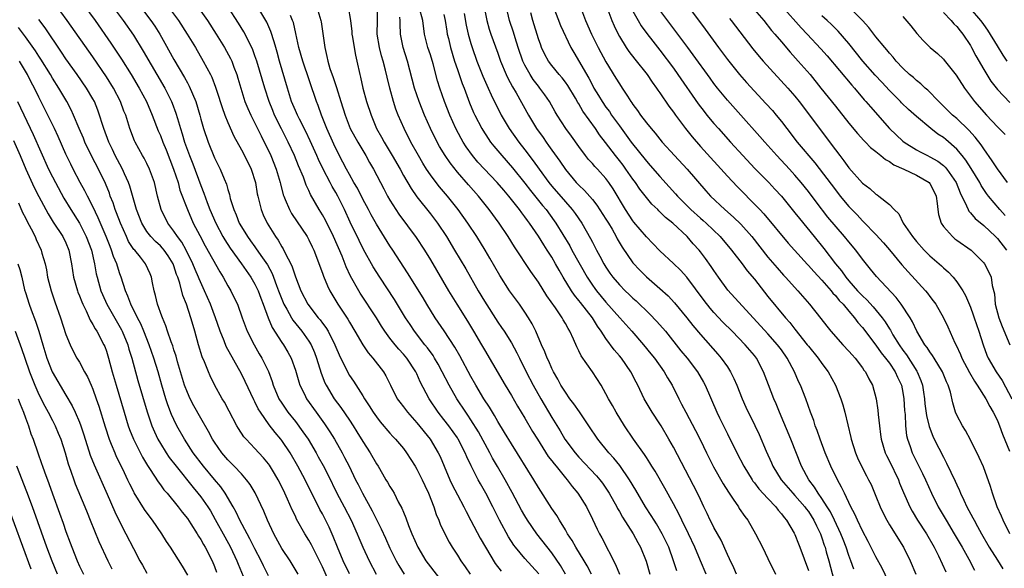
# Model space of a CAD drawing. Units: inches. Extents: x 2628000 to 2631000, y 1455000 to 1458000.
# Drawn here: x 2628544 to 2628690, y 1455728 to 1455809 of the extents above; entities that cross this region are included whole.
import ezdxf

# ---------------------------------------------------------------- set-up
doc = ezdxf.new("R2010")
doc.units = ezdxf.units.IN
doc.header["$MEASUREMENT"] = 0
doc.layers.add('LD26281455_2ft', color=169, linetype='Continuous')

msp = doc.modelspace()

# ---------------------------------------------------------------- linework, layer by layer
at = {"layer": 'LD26281455_2ft'}
for points, elevation in [([(2628641.79, 1455813), (2628645.71, 1455807.71), (2628647.68, 1455805), (2628649, 1455803.22), (2628650.8, 1455801), (2628651.84, 1455799.84), (2628654.72, 1455796.72), (2628655.67, 1455795.67), (2628656.22, 1455795), (2628657, 1455794.04), (2628657.79, 1455793), (2628659.36, 1455791), (2628661.95, 1455787.95), (2628665, 1455783.91), (2628665.72, 1455783), (2628667, 1455781.47), (2628668.21, 1455780.21), (2628669, 1455779.35), (2628669.19, 1455779.19), (2628671, 1455777.31), (2628672.11, 1455776.11), (2628673.04, 1455775.04), (2628674.85, 1455772.85), (2628675.78, 1455771.78), (2628678.36, 1455769), (2628678.65, 1455768.65), (2628679, 1455768.16), (2628679.51, 1455767.51), (2628679.86, 1455767), (2628681.01, 1455765), (2628681.66, 1455763.66), (2628682.7, 1455761.3), (2628682.91, 1455760.91), (2628683.54, 1455759.54), (2628683.75, 1455759), (2628684.87, 1455756.87), (2628685.59, 1455755.59), (2628685.99, 1455755), (2628687.27, 1455753), (2628687.86, 1455751.86), (2628688.4, 1455751), (2628689, 1455749.77), (2628689.22, 1455749.22), (2628689.32, 1455749), (2628689.75, 1455747.75), (2628690.78, 1455745.22)], 9434), ([(2628552.66, 1455812.66), (2628555.33, 1455809), (2628557.66, 1455805.66), (2628559.26, 1455803.26), (2628560.69, 1455801), (2628561.87, 1455799), (2628562.93, 1455797), (2628563.8, 1455795), (2628564.69, 1455792.69), (2628565, 1455791.97), (2628565.36, 1455791), (2628565.84, 1455789.84), (2628566.96, 1455787), (2628567.61, 1455785), (2628567.9, 1455783.9), (2628569.01, 1455781), (2628569.88, 1455779), (2628570.82, 1455777.18), (2628571.64, 1455775.64), (2628573.8, 1455771.8), (2628574.31, 1455771), (2628575, 1455769.73), (2628575.43, 1455769), (2628575.95, 1455767.95), (2628576.4, 1455767), (2628577.13, 1455765), (2628577.87, 1455763), (2628578.87, 1455761), (2628579.64, 1455759.64), (2628580.04, 1455759), (2628581.01, 1455757.01), (2628581.55, 1455755.55), (2628581.71, 1455755), (2628582.57, 1455753), (2628583, 1455752.32), (2628583.9, 1455751), (2628585, 1455749.61), (2628586.12, 1455748.12), (2628586.87, 1455747), (2628588.07, 1455745), (2628588.4, 1455744.4), (2628589.1, 1455743.1), (2628589.79, 1455741.79), (2628591.15, 1455739), (2628592.22, 1455737), (2628593.26, 1455735), (2628594.14, 1455733), (2628594.39, 1455732.39), (2628594.99, 1455731), (2628595.93, 1455729), (2628596.97, 1455727)], 9480), ([(2628557.57, 1455811.57), (2628559.47, 1455809), (2628561, 1455806.83), (2628562.47, 1455804.47), (2628565.64, 1455799), (2628566.11, 1455798.11), (2628566.65, 1455797), (2628566.76, 1455796.76), (2628567.29, 1455795.29), (2628567.52, 1455794.48), (2628567.96, 1455793), (2628568.22, 1455792.22), (2628568.57, 1455791), (2628569, 1455789.8), (2628569.3, 1455789), (2628569.79, 1455787.79), (2628571, 1455784.59), (2628571.46, 1455783.46), (2628571.95, 1455782.05), (2628572.35, 1455781), (2628573.21, 1455779), (2628574.27, 1455777), (2628574.53, 1455776.53), (2628575.32, 1455775.32), (2628577.02, 1455773), (2628578.41, 1455771), (2628579, 1455769.98), (2628579.48, 1455769), (2628579.89, 1455767.89), (2628580.25, 1455767), (2628580.99, 1455765), (2628581.56, 1455763.56), (2628583, 1455761.32), (2628583.23, 1455761), (2628583.9, 1455759.9), (2628584.39, 1455759), (2628585, 1455757.25), (2628585.49, 1455755.49), (2628585.66, 1455755), (2628586.34, 1455753.66), (2628586.66, 1455753), (2628588.06, 1455751), (2628589.3, 1455749.3), (2628590.1, 1455748.1), (2628590.79, 1455747), (2628591.93, 1455745), (2628592.3, 1455744.3), (2628592.95, 1455743), (2628593.92, 1455741), (2628594.29, 1455740.29), (2628594.92, 1455739), (2628596.39, 1455736.39), (2628597, 1455735.13), (2628597.72, 1455733.72), (2628598.36, 1455732.36), (2628599, 1455730.88), (2628599.92, 1455729), (2628600.31, 1455728.31), (2628601.13, 1455727)], 9478), ([(2628561.61, 1455811.61), (2628563.6, 1455809), (2628564.16, 1455808.16), (2628564.91, 1455807), (2628565.67, 1455805.67), (2628567, 1455803.25), (2628568.57, 1455800.57), (2628569, 1455799.76), (2628569.28, 1455799.28), (2628570.24, 1455797), (2628570.84, 1455795), (2628571, 1455794.38), (2628571.4, 1455793), (2628572.06, 1455791), (2628573, 1455788.68), (2628573.87, 1455787), (2628574.46, 1455785.54), (2628574.79, 1455784.79), (2628575, 1455783.98), (2628575.23, 1455783.23), (2628575.36, 1455782.64), (2628575.86, 1455781), (2628576.22, 1455780.22), (2628576.69, 1455779), (2628577, 1455778.45), (2628577.89, 1455777), (2628578.37, 1455776.37), (2628579, 1455775.48), (2628579.21, 1455775.21), (2628580.12, 1455773.88), (2628580.85, 1455772.85), (2628581.56, 1455771.56), (2628581.78, 1455771), (2628582.21, 1455769.79), (2628582.52, 1455769), (2628583, 1455767.72), (2628583.3, 1455767), (2628583.72, 1455766.28), (2628584.41, 1455765), (2628584.63, 1455764.63), (2628585.96, 1455763), (2628587, 1455761.54), (2628587.34, 1455761), (2628587.83, 1455759.83), (2628588.15, 1455759), (2628588.8, 1455756.8), (2628589.36, 1455755.36), (2628589.54, 1455755), (2628590.76, 1455753), (2628591.72, 1455751.72), (2628593, 1455749.84), (2628593.55, 1455749), (2628594.11, 1455748.11), (2628595, 1455746.66), (2628596.09, 1455745), (2628597, 1455743.37), (2628597.24, 1455743), (2628597.9, 1455741.9), (2628598.42, 1455741), (2628598.64, 1455740.64), (2628599, 1455740), (2628599.4, 1455739.4), (2628599.62, 1455739), (2628600.25, 1455737.75), (2628600.78, 1455736.78), (2628601, 1455736.21), (2628601.36, 1455735.36), (2628601.75, 1455734.25), (2628602.25, 1455733), (2628603.12, 1455731), (2628604.34, 1455729), (2628605, 1455728.1), (2628606.36, 1455726.36)], 9476), ([(2628667.75, 1455727.75), (2628667.31, 1455729), (2628667, 1455729.77), (2628666.58, 1455731), (2628666.14, 1455732.14), (2628665.82, 1455733), (2628664.89, 1455735), (2628664.26, 1455736.26), (2628663.79, 1455737), (2628663, 1455738.22), (2628662.44, 1455739), (2628661.92, 1455739.92), (2628661.05, 1455741), (2628659.96, 1455743), (2628658.38, 1455747), (2628656.73, 1455751), (2628656.24, 1455752.24), (2628655.89, 1455753), (2628655.07, 1455755.07), (2628654.36, 1455757), (2628653.32, 1455759), (2628653, 1455759.4), (2628651.66, 1455761), (2628649.7, 1455763), (2628648.35, 1455764.35), (2628647, 1455765.77), (2628646.43, 1455766.43), (2628645.55, 1455767.54), (2628643, 1455770.98), (2628642.04, 1455772.04), (2628641, 1455773.04), (2628639, 1455774.9), (2628637.98, 1455775.98), (2628637, 1455776.95), (2628635.15, 1455779.15), (2628635, 1455779.34), (2628633.91, 1455781), (2628632.08, 1455784.08), (2628631.45, 1455785), (2628631, 1455785.61), (2628629.75, 1455787), (2628629.38, 1455787.38), (2628629, 1455787.84), (2628628.44, 1455788.44), (2628628, 1455789), (2628627, 1455790.36), (2628625.9, 1455791.9), (2628625.08, 1455793), (2628623.8, 1455795), (2628623.5, 1455795.5), (2628622.66, 1455797), (2628621.98, 1455797.98), (2628621.24, 1455799), (2628621, 1455799.28), (2628620.25, 1455800.25), (2628619.77, 1455801), (2628619, 1455802.37), (2628618.7, 1455803), (2628618.02, 1455805), (2628617.55, 1455806.45), (2628617.29, 1455807.29), (2628616.73, 1455809), (2628616.02, 1455812.02)], 9448), ([(2628593, 1455727.05), (2628592.09, 1455729), (2628591.26, 1455731), (2628590.62, 1455732.62), (2628590, 1455734), (2628589, 1455735.95), (2628588.62, 1455736.62), (2628586.44, 1455741), (2628585.37, 1455743), (2628584.21, 1455745), (2628583, 1455746.82), (2628582.86, 1455747), (2628582.01, 1455748.01), (2628581.14, 1455749.14), (2628579.82, 1455751), (2628579.51, 1455751.51), (2628579, 1455752.52), (2628578.82, 1455752.82), (2628577.56, 1455755.56), (2628577, 1455756.69), (2628574.75, 1455760.75), (2628574.43, 1455761.56), (2628573.85, 1455763), (2628573.12, 1455765.12), (2628573, 1455765.39), (2628572.4, 1455767), (2628571.55, 1455769), (2628570.75, 1455770.75), (2628570.67, 1455771), (2628570.16, 1455772.16), (2628569.83, 1455773), (2628568.81, 1455775), (2628568.16, 1455776.16), (2628567.52, 1455777), (2628567, 1455777.83), (2628566.11, 1455779), (2628565.1, 1455781), (2628564.57, 1455783), (2628564.12, 1455785), (2628563.41, 1455787), (2628563, 1455787.84), (2628562.6, 1455788.6), (2628562.35, 1455789), (2628561.25, 1455791), (2628561.17, 1455791.17), (2628560.49, 1455793), (2628559.86, 1455795), (2628559.6, 1455795.6), (2628559.08, 1455797), (2628558.05, 1455799), (2628557, 1455800.68), (2628555, 1455803.61), (2628551.19, 1455809), (2628550.27, 1455810.27)], 9482), ([(2628566.18, 1455811), (2628567.69, 1455809), (2628568.97, 1455807), (2628570.18, 1455805), (2628571.35, 1455803), (2628572.41, 1455801), (2628572.61, 1455800.61), (2628573.16, 1455799.16), (2628573.66, 1455797.66), (2628573.85, 1455797), (2628574.13, 1455796.13), (2628574.56, 1455795), (2628575, 1455793.91), (2628575.88, 1455791.88), (2628577, 1455789.84), (2628577.45, 1455789), (2628578.44, 1455787), (2628579.09, 1455785), (2628579.35, 1455783.35), (2628579.42, 1455783), (2628579.58, 1455782.42), (2628579.91, 1455781), (2628580.23, 1455780.23), (2628580.83, 1455779), (2628582.06, 1455777), (2628582.46, 1455776.46), (2628583, 1455775.47), (2628583.19, 1455775.19), (2628583.53, 1455774.47), (2628584.31, 1455773), (2628584.53, 1455772.53), (2628585, 1455771.07), (2628585.79, 1455769), (2628586.84, 1455767), (2628588.39, 1455765), (2628588.67, 1455764.67), (2628589, 1455764.21), (2628589.53, 1455763.53), (2628589.84, 1455763), (2628590.85, 1455761), (2628591, 1455760.62), (2628591.48, 1455759.48), (2628592.8, 1455756.8), (2628593, 1455756.46), (2628593.6, 1455755.6), (2628595, 1455753.41), (2628595.24, 1455753), (2628595.94, 1455751.94), (2628596.52, 1455751), (2628597, 1455750.31), (2628597.58, 1455749.58), (2628599, 1455747.9), (2628599.43, 1455747.43), (2628599.85, 1455747), (2628601, 1455745.62), (2628601.48, 1455745), (2628602.76, 1455743), (2628603, 1455742.59), (2628603.78, 1455741), (2628604.16, 1455740.16), (2628604.73, 1455739), (2628605.5, 1455737), (2628605.86, 1455735.86), (2628606.24, 1455735), (2628606.45, 1455734.45), (2628607.13, 1455733), (2628607.77, 1455731.77), (2628608.23, 1455731), (2628609, 1455729.83), (2628609.52, 1455729), (2628610.13, 1455728.13), (2628610.88, 1455727)], 9474), ([(2628570.75, 1455810.75), (2628571.96, 1455809), (2628573.27, 1455807), (2628574.51, 1455805), (2628575.39, 1455803.39), (2628575.57, 1455803), (2628575.9, 1455802.1), (2628576.34, 1455801), (2628576.49, 1455800.49), (2628576.91, 1455799), (2628577.53, 1455797), (2628577.96, 1455795.96), (2628578.38, 1455795), (2628579.91, 1455791.91), (2628580.39, 1455791), (2628581, 1455789.78), (2628581.37, 1455789), (2628582.17, 1455787), (2628582.76, 1455785), (2628582.8, 1455784.8), (2628583.2, 1455783.2), (2628583.28, 1455783), (2628583.51, 1455782.49), (2628584.11, 1455781), (2628584.43, 1455780.43), (2628586.76, 1455777), (2628587, 1455776.54), (2628587.48, 1455775.48), (2628587.71, 1455775), (2628589, 1455771.59), (2628589.15, 1455771.15), (2628589.74, 1455769.74), (2628590.1, 1455769), (2628591.28, 1455767), (2628592.76, 1455764.76), (2628593, 1455764.33), (2628593.81, 1455763), (2628594.97, 1455760.97), (2628595.78, 1455759.78), (2628596.47, 1455759), (2628598.05, 1455757), (2628598.4, 1455756.4), (2628599.08, 1455755), (2628600.08, 1455753), (2628600.47, 1455752.47), (2628601, 1455751.8), (2628601.59, 1455751), (2628603, 1455749.42), (2628604.98, 1455747), (2628606.17, 1455745), (2628606.43, 1455744.43), (2628607.02, 1455743), (2628607.9, 1455741), (2628608.25, 1455740.25), (2628609, 1455738.78), (2628609.94, 1455737), (2628610.28, 1455736.28), (2628611, 1455734.97), (2628612.37, 1455732.37), (2628613.15, 1455731), (2628614.62, 1455728.62), (2628615.48, 1455727.48)], 9472), ([(2628621.06, 1455727.06), (2628619, 1455729.35), (2628617.6, 1455731), (2628617.34, 1455731.34), (2628616.56, 1455732.56), (2628615.26, 1455735), (2628614.25, 1455737), (2628613.21, 1455739), (2628612.41, 1455740.41), (2628612.1, 1455741), (2628611.06, 1455743.06), (2628610.41, 1455744.41), (2628610.17, 1455745), (2628609.14, 1455747), (2628609, 1455747.21), (2628607.72, 1455749), (2628607, 1455749.95), (2628606.17, 1455751), (2628604.81, 1455753), (2628603.5, 1455755.5), (2628603, 1455756.67), (2628602.84, 1455757), (2628601.52, 1455759), (2628601, 1455759.62), (2628600.33, 1455760.33), (2628599.76, 1455761), (2628599, 1455761.99), (2628598.26, 1455763), (2628597.76, 1455763.76), (2628597, 1455765), (2628594.62, 1455768.62), (2628594.38, 1455769), (2628593.16, 1455771.16), (2628592.52, 1455772.52), (2628591.91, 1455774.09), (2628590.65, 1455777), (2628589.44, 1455779.44), (2628589, 1455780.25), (2628588.54, 1455781), (2628587.25, 1455783.25), (2628587, 1455783.82), (2628586.61, 1455784.61), (2628586.18, 1455785.82), (2628585.47, 1455787.47), (2628584.88, 1455789), (2628583.95, 1455791), (2628582.95, 1455792.95), (2628581.93, 1455795), (2628581.66, 1455795.66), (2628581.13, 1455797), (2628580.46, 1455799), (2628579.28, 1455803), (2628579, 1455803.8), (2628578.68, 1455804.68), (2628578.53, 1455805), (2628578.03, 1455805.97), (2628577.54, 1455807), (2628577.35, 1455807.35), (2628576.59, 1455808.59), (2628575.02, 1455811)], 9470), ([(2628625.04, 1455727.04), (2628624.3, 1455728.3), (2628623, 1455730.19), (2628620.78, 1455733), (2628619.4, 1455735), (2628619, 1455735.66), (2628618.52, 1455736.52), (2628617.13, 1455739.13), (2628616.1, 1455741), (2628614.95, 1455742.95), (2628614.22, 1455744.22), (2628613.81, 1455745), (2628612.11, 1455748.12), (2628611, 1455749.87), (2628610.55, 1455750.55), (2628610.23, 1455751), (2628608.94, 1455753), (2628607.8, 1455755), (2628606.76, 1455757), (2628606.13, 1455758.13), (2628605.63, 1455759), (2628605.39, 1455759.39), (2628604.56, 1455760.56), (2628604.2, 1455761), (2628602.66, 1455763), (2628601.99, 1455763.99), (2628601.33, 1455765), (2628599.68, 1455767.68), (2628597.49, 1455771), (2628596.53, 1455772.53), (2628595.1, 1455775.1), (2628594.43, 1455776.43), (2628593.13, 1455779.13), (2628592.28, 1455781), (2628591.29, 1455783), (2628591, 1455783.52), (2628590.44, 1455784.44), (2628590.16, 1455785), (2628589.11, 1455787), (2628588.42, 1455788.42), (2628588.19, 1455789), (2628587.21, 1455791.21), (2628586.56, 1455792.56), (2628585.61, 1455794.39), (2628585.31, 1455795), (2628585, 1455795.69), (2628584.44, 1455797), (2628583.81, 1455799), (2628582.66, 1455803), (2628582.3, 1455804.3), (2628582.09, 1455805), (2628581.87, 1455805.87), (2628581.36, 1455807.36), (2628580.75, 1455808.75), (2628579.46, 1455811)], 9468), ([(2628588.16, 1455811), (2628588.78, 1455809), (2628588.82, 1455808.82), (2628589.34, 1455805), (2628589.68, 1455803.68), (2628589.8, 1455803), (2628590.12, 1455801.88), (2628590.58, 1455800.58), (2628591.08, 1455799.08), (2628591.75, 1455797), (2628592.36, 1455795), (2628593.13, 1455793), (2628594.25, 1455791), (2628595.45, 1455789), (2628595.99, 1455787.99), (2628596.58, 1455787), (2628598.08, 1455784.08), (2628598.65, 1455783), (2628599, 1455782.39), (2628599.88, 1455781), (2628600.33, 1455780.33), (2628602.89, 1455776.89), (2628604.13, 1455775), (2628605, 1455773.59), (2628607.7, 1455769), (2628608.9, 1455767), (2628610.48, 1455764.48), (2628611.4, 1455763), (2628612.57, 1455761), (2628613, 1455760.22), (2628614.21, 1455758.21), (2628616.07, 1455755), (2628617, 1455753.46), (2628617.91, 1455751.91), (2628619, 1455750.12), (2628620.15, 1455748.15), (2628620.85, 1455747), (2628622.47, 1455744.47), (2628623, 1455743.8), (2628623.34, 1455743.34), (2628623.63, 1455743), (2628625, 1455741.28), (2628625.25, 1455741), (2628625.99, 1455739.99), (2628626.86, 1455739), (2628628.11, 1455737), (2628629, 1455735.16), (2628629.69, 1455733.69), (2628630.05, 1455733), (2628630.4, 1455732.4), (2628632.43, 1455728.43), (2628633, 1455727)], 9464), ([(2628592.8, 1455811), (2628593.17, 1455809), (2628593.36, 1455807.36), (2628593.38, 1455807), (2628593.47, 1455806.53), (2628593.7, 1455805), (2628593.89, 1455803.89), (2628594.1, 1455803), (2628594.53, 1455801), (2628594.64, 1455800.64), (2628594.99, 1455799), (2628595.56, 1455797), (2628596.21, 1455795), (2628597.04, 1455793), (2628597.75, 1455791.75), (2628598.14, 1455791), (2628599.35, 1455789), (2628600.5, 1455787), (2628601, 1455786.08), (2628602.13, 1455784.13), (2628603, 1455782.92), (2628605, 1455780.37), (2628606.04, 1455779), (2628607.38, 1455777), (2628608.59, 1455775), (2628610.24, 1455772.23), (2628612.08, 1455769), (2628613, 1455767.45), (2628615, 1455764.34), (2628615.55, 1455763.55), (2628615.91, 1455763), (2628617, 1455761.26), (2628617.8, 1455759.8), (2628618.18, 1455759), (2628619.18, 1455757), (2628620.22, 1455755), (2628621.35, 1455753), (2628623, 1455750.24), (2628624.23, 1455748.23), (2628624.94, 1455747), (2628626.43, 1455745), (2628627, 1455744.34), (2628629.6, 1455741.6), (2628630.1, 1455741), (2628630.49, 1455740.49), (2628631.3, 1455739.3), (2628631.49, 1455739), (2628632.61, 1455737), (2628632.73, 1455736.73), (2628633, 1455736.29), (2628633.46, 1455735.46), (2628635.03, 1455733), (2628635.71, 1455731.71), (2628636.13, 1455731), (2628636.95, 1455728.95), (2628637.52, 1455727)], 9462), ([(2628641.51, 1455727.51), (2628641.03, 1455729), (2628640.31, 1455731), (2628639.9, 1455731.9), (2628639.35, 1455733), (2628638.48, 1455734.48), (2628638.14, 1455735), (2628637.71, 1455735.71), (2628636.89, 1455737), (2628635.45, 1455739.45), (2628634.5, 1455741), (2628633.09, 1455743.09), (2628632.2, 1455744.2), (2628631.45, 1455745), (2628629.81, 1455747), (2628628.49, 1455749), (2628627.07, 1455751.07), (2628626.24, 1455752.24), (2628625.66, 1455753), (2628625, 1455753.95), (2628624.35, 1455755), (2628623.9, 1455755.9), (2628623.25, 1455757), (2628623, 1455757.5), (2628622.55, 1455758.55), (2628622.32, 1455759), (2628621.96, 1455759.96), (2628621.48, 1455761), (2628620.6, 1455763), (2628620.08, 1455764.08), (2628619.54, 1455765), (2628619, 1455765.84), (2628618.19, 1455767), (2628617, 1455768.6), (2628616.72, 1455769), (2628615.27, 1455771.27), (2628613.82, 1455773.82), (2628613.11, 1455775), (2628611.86, 1455777), (2628610.56, 1455779), (2628609.14, 1455781), (2628607.53, 1455783), (2628606.37, 1455784.37), (2628605.87, 1455785), (2628605, 1455786.17), (2628604.44, 1455787), (2628603.89, 1455787.89), (2628603.24, 1455789), (2628602.11, 1455791), (2628601.1, 1455793), (2628600.24, 1455795), (2628599.9, 1455795.9), (2628599.54, 1455797), (2628599, 1455799), (2628598.59, 1455800.6), (2628598.37, 1455801.63), (2628598, 1455803), (2628597.77, 1455803.77), (2628597.46, 1455805), (2628597.13, 1455807), (2628597.17, 1455809), (2628597.17, 1455810.83)], 9460), ([(2628650.35, 1455727), (2628649.94, 1455727.94), (2628649.31, 1455729.31), (2628649, 1455729.94), (2628648.06, 1455732.06), (2628647, 1455733.95), (2628646.66, 1455734.66), (2628646.47, 1455735), (2628646.01, 1455736.01), (2628645.52, 1455737), (2628645, 1455738.08), (2628644.58, 1455739), (2628641, 1455745.84), (2628640.35, 1455747), (2628639.18, 1455749), (2628639, 1455749.3), (2628637.88, 1455751), (2628636.68, 1455753), (2628635.72, 1455755), (2628635.47, 1455755.47), (2628634.71, 1455757), (2628633.3, 1455759), (2628633, 1455759.36), (2628632.24, 1455760.24), (2628631, 1455761.94), (2628630.32, 1455763), (2628629.75, 1455763.75), (2628629, 1455765), (2628627.23, 1455767.23), (2628627, 1455767.54), (2628626.33, 1455768.33), (2628625.89, 1455769), (2628624.69, 1455771), (2628624.06, 1455772.06), (2628623.55, 1455773), (2628623, 1455773.95), (2628622.58, 1455774.58), (2628622.32, 1455775), (2628621.79, 1455775.79), (2628621, 1455777.09), (2628619.7, 1455779), (2628619.39, 1455779.39), (2628619, 1455779.95), (2628618.54, 1455780.54), (2628618.21, 1455781), (2628616.62, 1455783), (2628615.86, 1455783.86), (2628614.91, 1455785), (2628612.05, 1455788.05), (2628611.24, 1455789), (2628610.3, 1455790.3), (2628609.86, 1455791), (2628609.54, 1455791.54), (2628608.78, 1455793), (2628607.87, 1455795), (2628607.11, 1455797), (2628606.42, 1455799), (2628606.07, 1455800.07), (2628605.4, 1455802.6), (2628605, 1455803.9), (2628604.64, 1455805), (2628604.15, 1455807), (2628603.89, 1455809), (2628603.32, 1455811)], 9456), ([(2628607, 1455809.9), (2628607.2, 1455809), (2628607.42, 1455807.42), (2628607.5, 1455807), (2628607.67, 1455806.33), (2628607.98, 1455805), (2628608.58, 1455803), (2628609, 1455801.74), (2628609.7, 1455799.7), (2628609.99, 1455799), (2628610.82, 1455796.82), (2628611.4, 1455795.4), (2628611.59, 1455795), (2628612.61, 1455793), (2628612.75, 1455792.75), (2628613.54, 1455791.54), (2628613.93, 1455791), (2628614.4, 1455790.4), (2628615.58, 1455789), (2628617.18, 1455787.18), (2628619, 1455784.92), (2628619.84, 1455783.84), (2628621.63, 1455781.63), (2628622.16, 1455781), (2628623.36, 1455779.36), (2628623.61, 1455779), (2628625.64, 1455775.64), (2628625.98, 1455775), (2628628.23, 1455771), (2628629, 1455769.83), (2628629.34, 1455769.34), (2628629.6, 1455769), (2628631, 1455767.32), (2628633.09, 1455765), (2628634.86, 1455763), (2628636.57, 1455761), (2628637.66, 1455759.66), (2628638.19, 1455759), (2628639.63, 1455757), (2628640.12, 1455756.12), (2628640.81, 1455755), (2628641.81, 1455753), (2628642.22, 1455752.22), (2628642.84, 1455751), (2628644.29, 1455748.29), (2628645, 1455746.89), (2628645.9, 1455745), (2628646.94, 1455742.94), (2628648.38, 1455740.38), (2628649.15, 1455739.15), (2628649.88, 1455738.12), (2628650.64, 1455737), (2628650.77, 1455736.77), (2628651.58, 1455735.58), (2628652.02, 1455735), (2628653.18, 1455733), (2628654.19, 1455731), (2628655, 1455729.35), (2628656.12, 1455727)], 9454), ([(2628610.02, 1455810.02), (2628610.31, 1455808.31), (2628610.6, 1455807), (2628611, 1455805.62), (2628611.2, 1455805), (2628611.9, 1455803), (2628612.78, 1455800.77), (2628613.57, 1455799), (2628614, 1455798), (2628614.65, 1455796.65), (2628615.32, 1455795.32), (2628615.49, 1455795), (2628616.67, 1455793), (2628618.1, 1455791), (2628619, 1455789.87), (2628620.25, 1455788.25), (2628621.11, 1455787), (2628622.57, 1455785), (2628623, 1455784.47), (2628625, 1455782.14), (2628626.03, 1455781), (2628626.44, 1455780.44), (2628627.44, 1455779), (2628628.73, 1455776.73), (2628629, 1455776.17), (2628629.61, 1455775), (2628630.12, 1455774.12), (2628630.69, 1455773), (2628631, 1455772.49), (2628631.61, 1455771.61), (2628632.04, 1455771), (2628633, 1455769.88), (2628633.87, 1455769), (2628634.45, 1455768.45), (2628635, 1455767.91), (2628635.48, 1455767.48), (2628637.53, 1455765.53), (2628638.51, 1455764.51), (2628639.45, 1455763.45), (2628639.82, 1455763), (2628642.11, 1455760.11), (2628643.03, 1455759), (2628644.56, 1455757), (2628645.45, 1455755.45), (2628645.7, 1455755), (2628647.45, 1455751), (2628647.85, 1455750.15), (2628649, 1455747.78), (2628650.38, 1455745), (2628651.42, 1455743), (2628652.65, 1455741), (2628652.79, 1455740.79), (2628653, 1455740.55), (2628653.66, 1455739.66), (2628655, 1455738.22), (2628656.17, 1455737), (2628656.52, 1455736.52), (2628657, 1455735.98), (2628657.4, 1455735.4), (2628657.78, 1455735), (2628658.91, 1455733.09), (2628659, 1455732.92), (2628659.52, 1455731.52), (2628659.75, 1455731), (2628661, 1455727.57)], 9452), ([(2628612.95, 1455811), (2628613.35, 1455809), (2628613.71, 1455807.71), (2628613.94, 1455807), (2628615, 1455804.16), (2628615.41, 1455803), (2628616.24, 1455801), (2628616.48, 1455800.48), (2628617.17, 1455799.17), (2628617.71, 1455798.29), (2628619.56, 1455795), (2628620.74, 1455793), (2628621.69, 1455791.69), (2628622.16, 1455791), (2628622.52, 1455790.52), (2628623, 1455789.82), (2628624.18, 1455788.18), (2628625, 1455786.92), (2628626.62, 1455785), (2628627, 1455784.6), (2628627.83, 1455783.83), (2628629, 1455782.49), (2628629.67, 1455781.67), (2628631, 1455779.61), (2628631.37, 1455779), (2628631.91, 1455778.09), (2628632.53, 1455777), (2628632.69, 1455776.69), (2628633.42, 1455775.42), (2628635, 1455773.11), (2628636.02, 1455772.02), (2628637, 1455771.07), (2628639, 1455769.34), (2628640.22, 1455768.22), (2628641.19, 1455767.19), (2628642.97, 1455765), (2628643.86, 1455763.86), (2628645, 1455762.49), (2628647.59, 1455759.59), (2628648.1, 1455759), (2628649, 1455757.72), (2628649.47, 1455757), (2628649.98, 1455755.98), (2628650.39, 1455755), (2628651.18, 1455753), (2628651.74, 1455751.74), (2628653.05, 1455749.05), (2628653.69, 1455747.69), (2628654.74, 1455745.26), (2628655.53, 1455743.53), (2628655.75, 1455743), (2628656.99, 1455741), (2628658.71, 1455739), (2628659, 1455738.69), (2628660.47, 1455737), (2628660.68, 1455736.68), (2628661, 1455736.28), (2628661.82, 1455735), (2628662.18, 1455734.18), (2628662.78, 1455733), (2628663, 1455732.4), (2628663.34, 1455731.34), (2628663.47, 1455731), (2628663.66, 1455730.34), (2628664.04, 1455729), (2628665, 1455725.26)], 9450), ([(2628673.33, 1455725), (2628671.92, 1455727.92), (2628671, 1455729.58), (2628669.85, 1455731.85), (2628669, 1455733.46), (2628668.29, 1455735), (2628667.9, 1455735.9), (2628667.3, 1455737), (2628666.33, 1455739), (2628665.92, 1455739.92), (2628665.31, 1455741), (2628664.34, 1455743), (2628663.49, 1455745), (2628662.74, 1455747), (2628662.31, 1455748.31), (2628662.03, 1455749), (2628661.79, 1455749.79), (2628661.33, 1455751), (2628660.62, 1455753), (2628659.84, 1455755), (2628659.56, 1455755.56), (2628658.95, 1455757), (2628657.88, 1455759), (2628657, 1455760.26), (2628656.45, 1455761), (2628655, 1455762.63), (2628649.09, 1455769.09), (2628647.68, 1455771), (2628647, 1455771.98), (2628646.6, 1455772.6), (2628645.76, 1455773.76), (2628645, 1455774.77), (2628644.81, 1455775), (2628643.94, 1455775.94), (2628643.06, 1455777), (2628640.93, 1455779), (2628639.84, 1455779.84), (2628639, 1455780.7), (2628638.84, 1455780.83), (2628638.68, 1455781), (2628637.82, 1455781.82), (2628637, 1455782.79), (2628636.02, 1455784.02), (2628635.37, 1455785), (2628635, 1455785.5), (2628633.98, 1455787), (2628633.57, 1455787.57), (2628633, 1455788.3), (2628632.42, 1455789), (2628630.92, 1455790.92), (2628630.07, 1455792.07), (2628629.47, 1455793), (2628627.6, 1455795.6), (2628627, 1455796.67), (2628626.86, 1455796.86), (2628626.49, 1455797.51), (2628625.37, 1455799.37), (2628625, 1455799.88), (2628624.51, 1455800.51), (2628624.07, 1455801), (2628623, 1455802.33), (2628622.49, 1455803), (2628621.97, 1455803.97), (2628621.48, 1455805), (2628621.34, 1455805.34), (2628621, 1455806.31), (2628620.16, 1455809), (2628619.87, 1455810.13)], 9446), ([(2628623.25, 1455811), (2628624.29, 1455808.29), (2628625.83, 1455805), (2628626.25, 1455804.25), (2628628.46, 1455800.46), (2628629, 1455799.42), (2628629.23, 1455799), (2628629.9, 1455797.9), (2628630.43, 1455797), (2628631, 1455796.18), (2628631.52, 1455795.52), (2628631.85, 1455795), (2628633, 1455793.39), (2628634.02, 1455792.02), (2628634.75, 1455791), (2628637, 1455788.16), (2628637.56, 1455787.56), (2628639, 1455785.92), (2628640.4, 1455784.4), (2628641.33, 1455783.33), (2628641.59, 1455783), (2628643.57, 1455781), (2628645, 1455779.74), (2628645.41, 1455779.41), (2628645.85, 1455779), (2628647.91, 1455777), (2628649.61, 1455775), (2628651.18, 1455773), (2628651.95, 1455771.95), (2628653, 1455770.69), (2628655, 1455768.15), (2628657.6, 1455765), (2628658.27, 1455764.27), (2628659, 1455763.3), (2628660.83, 1455761), (2628661, 1455760.77), (2628662.45, 1455759), (2628663, 1455758.2), (2628663.91, 1455757), (2628665.04, 1455755), (2628665.81, 1455753), (2628666.09, 1455752.09), (2628666.38, 1455751), (2628667.27, 1455747.27), (2628667.33, 1455747), (2628667.96, 1455745), (2628668.27, 1455744.27), (2628668.87, 1455743), (2628669.59, 1455741.59), (2628669.93, 1455741), (2628670.28, 1455740.28), (2628671, 1455738.59), (2628671.63, 1455737), (2628672.07, 1455736.07), (2628672.62, 1455735), (2628673, 1455734.35), (2628675.11, 1455731), (2628676.06, 1455729), (2628676.9, 1455727)], 9444), ([(2628627.25, 1455811), (2628627.98, 1455809), (2628628.86, 1455807), (2628629.86, 1455805), (2628631, 1455802.89), (2628632.49, 1455800.49), (2628633, 1455799.64), (2628633.43, 1455799), (2628634.18, 1455797.82), (2628634.72, 1455797), (2628634.84, 1455796.84), (2628635, 1455796.58), (2628635.68, 1455795.68), (2628636.14, 1455795), (2628637, 1455793.85), (2628637.69, 1455793), (2628638.31, 1455792.31), (2628639.36, 1455791), (2628641.19, 1455789), (2628643.06, 1455787), (2628645.8, 1455783.8), (2628646.5, 1455783), (2628648.63, 1455781), (2628649.9, 1455779.9), (2628651, 1455778.83), (2628652.61, 1455777), (2628655, 1455773.98), (2628656.36, 1455772.36), (2628657.3, 1455771.3), (2628657.59, 1455771), (2628659.46, 1455769), (2628661.18, 1455767), (2628662.87, 1455764.87), (2628663.75, 1455763.75), (2628664.35, 1455763), (2628666.12, 1455761), (2628667, 1455760.04), (2628667.48, 1455759.48), (2628667.92, 1455759), (2628669, 1455757.59), (2628669.24, 1455757.24), (2628669.44, 1455757), (2628669.95, 1455755.95), (2628670.48, 1455755), (2628671.04, 1455753), (2628671.3, 1455751.3), (2628671.35, 1455750.65), (2628671.53, 1455749), (2628671.71, 1455747.71), (2628671.78, 1455747), (2628672.38, 1455745), (2628672.58, 1455744.58), (2628673, 1455743.77), (2628674.35, 1455741), (2628674.52, 1455740.52), (2628675.11, 1455739.11), (2628676.01, 1455737), (2628676.36, 1455736.36), (2628677.19, 1455735), (2628678.48, 1455733), (2628679.63, 1455731), (2628680.28, 1455729.72), (2628681.38, 1455727.38)], 9442), ([(2628631.15, 1455811), (2628631.87, 1455809), (2628632.21, 1455808.21), (2628632.81, 1455807), (2628633, 1455806.64), (2628634.01, 1455805), (2628634.41, 1455804.41), (2628635.28, 1455803.28), (2628637.11, 1455801), (2628637.86, 1455799.86), (2628638.5, 1455799), (2628638.69, 1455798.69), (2628639, 1455798.28), (2628640.33, 1455796.33), (2628641, 1455795.43), (2628641.3, 1455795), (2628642.78, 1455793), (2628643.77, 1455791.77), (2628645, 1455790.37), (2628649, 1455785.98), (2628650.44, 1455784.44), (2628653.42, 1455781.42), (2628653.79, 1455781), (2628654.38, 1455780.38), (2628658.02, 1455776.02), (2628658.92, 1455775), (2628660.87, 1455772.87), (2628661, 1455772.75), (2628661.82, 1455771.82), (2628663, 1455770.57), (2628664.37, 1455769), (2628664.64, 1455768.64), (2628665, 1455768.29), (2628665.57, 1455767.57), (2628666.13, 1455767), (2628667, 1455765.95), (2628667.82, 1455765), (2628668.31, 1455764.31), (2628669, 1455763.55), (2628671, 1455760.95), (2628671.8, 1455759.8), (2628672.45, 1455759), (2628673, 1455758.26), (2628673.86, 1455757), (2628674.2, 1455756.2), (2628674.78, 1455755), (2628675, 1455753.92), (2628675.16, 1455753), (2628675.26, 1455751.26), (2628675.33, 1455750.67), (2628675.4, 1455749), (2628675.56, 1455747.56), (2628675.69, 1455747), (2628676.08, 1455745.92), (2628676.37, 1455745), (2628677, 1455743.71), (2628677.92, 1455741.92), (2628678.36, 1455741), (2628679.26, 1455739), (2628680.25, 1455737), (2628681.42, 1455735), (2628682.62, 1455733), (2628683.78, 1455731), (2628684.77, 1455729.23), (2628685.62, 1455727.62)], 9440), ([(2628635, 1455810.38), (2628635.76, 1455809), (2628636.23, 1455808.23), (2628637.07, 1455807.07), (2628637.94, 1455805.94), (2628639, 1455804.61), (2628641, 1455801.95), (2628641.68, 1455801), (2628644.67, 1455796.67), (2628645.54, 1455795.54), (2628645.98, 1455795), (2628647, 1455793.78), (2628647.68, 1455793), (2628649.46, 1455791), (2628651.28, 1455789), (2628653.09, 1455787.09), (2628655.13, 1455785), (2628656.04, 1455784.04), (2628657, 1455782.98), (2628659, 1455780.55), (2628659.68, 1455779.68), (2628661.85, 1455777), (2628663.27, 1455775.27), (2628665.02, 1455773), (2628665.92, 1455771.92), (2628666.55, 1455771), (2628667, 1455770.47), (2628668.3, 1455769), (2628669, 1455768.25), (2628669.66, 1455767.66), (2628670.62, 1455766.62), (2628671.94, 1455765), (2628672.39, 1455764.39), (2628673, 1455763.36), (2628673.15, 1455763.15), (2628673.52, 1455762.48), (2628674.43, 1455761), (2628675, 1455760.19), (2628675.52, 1455759.52), (2628677.09, 1455757.09), (2628677.14, 1455757), (2628677.68, 1455755.68), (2628677.9, 1455755), (2628678.04, 1455753.96), (2628678.2, 1455753), (2628678.27, 1455752.27), (2628678.5, 1455750.5), (2628678.89, 1455748.89), (2628679.45, 1455747.45), (2628679.66, 1455747), (2628681, 1455744.33), (2628681.48, 1455743.48), (2628682.77, 1455740.77), (2628683, 1455740.24), (2628683.4, 1455739.4), (2628683.55, 1455739), (2628684.02, 1455737.98), (2628684.49, 1455737), (2628685.37, 1455735.37), (2628685.54, 1455735), (2628686.07, 1455734.07), (2628686.63, 1455733), (2628687.79, 1455731), (2628689, 1455729.08), (2628689.83, 1455727.83)], 9438), ([(2628690.86, 1455733), (2628689.85, 1455735), (2628689.62, 1455735.62), (2628688.97, 1455737), (2628688.27, 1455739), (2628687.98, 1455739.98), (2628686.93, 1455742.93), (2628686.32, 1455744.32), (2628685, 1455746.91), (2628684.28, 1455748.28), (2628683.82, 1455749), (2628683, 1455750.58), (2628682.82, 1455751), (2628682.38, 1455752.38), (2628682.05, 1455753.95), (2628681.72, 1455755), (2628681.48, 1455755.48), (2628680.86, 1455757), (2628679.64, 1455759), (2628679.41, 1455759.41), (2628679, 1455759.95), (2628678.59, 1455760.59), (2628678.27, 1455761), (2628677.08, 1455763), (2628676.41, 1455764.41), (2628676.06, 1455765), (2628674.76, 1455767), (2628674.01, 1455768.01), (2628671.09, 1455771.09), (2628670.21, 1455772.21), (2628669, 1455773.69), (2628668.02, 1455775), (2628667, 1455776.21), (2628666.37, 1455777), (2628663.9, 1455779.9), (2628662.15, 1455782.15), (2628661, 1455783.67), (2628659.94, 1455785), (2628659, 1455786.12), (2628658.2, 1455787), (2628656.32, 1455789), (2628654.54, 1455791), (2628653.83, 1455791.83), (2628650.98, 1455795), (2628649, 1455797.23), (2628647.54, 1455799), (2628647, 1455799.7), (2628646.45, 1455800.45), (2628643.93, 1455803.93), (2628643.12, 1455805), (2628641.38, 1455807.38), (2628639, 1455810.53)], 9436), ([(2628652.69, 1455811), (2628654.4, 1455809), (2628655.55, 1455807.55), (2628656.05, 1455807), (2628657, 1455805.85), (2628658.31, 1455804.31), (2628659.51, 1455803), (2628661.25, 1455801), (2628662.87, 1455799), (2628665, 1455796.3), (2628667, 1455793.81), (2628668.27, 1455792.27), (2628669.23, 1455791.23), (2628669.47, 1455791), (2628670.2, 1455790.2), (2628671, 1455789.6), (2628671.75, 1455789), (2628672.41, 1455788.41), (2628673, 1455788.13), (2628673.65, 1455787.65), (2628675.12, 1455787), (2628677, 1455786.11), (2628678.88, 1455785), (2628679, 1455784.85), (2628679.63, 1455783.63), (2628679.91, 1455783), (2628680.08, 1455781.92), (2628680.17, 1455781), (2628680.27, 1455780.27), (2628680.67, 1455779), (2628681, 1455778.52), (2628682.35, 1455777), (2628682.7, 1455776.7), (2628683, 1455776.48), (2628685.1, 1455775), (2628686.08, 1455774.08), (2628687, 1455773.11), (2628687.09, 1455773), (2628687.74, 1455771.74), (2628688.07, 1455771), (2628688.24, 1455769.76), (2628688.55, 1455768.55), (2628688.68, 1455767), (2628689.2, 1455765), (2628689.71, 1455763.71), (2628690.85, 1455761)], 9430), ([(2628657.1, 1455811.1), (2628659.92, 1455807.92), (2628660.81, 1455807), (2628662.83, 1455804.83), (2628663.76, 1455803.76), (2628667.43, 1455799.43), (2628667.82, 1455799), (2628669.28, 1455797.28), (2628669.53, 1455797), (2628670.2, 1455796.2), (2628673.04, 1455793), (2628675, 1455791.16), (2628675.19, 1455791), (2628677, 1455789.87), (2628677.56, 1455789.56), (2628678.64, 1455789), (2628679, 1455788.84), (2628680.18, 1455788.18), (2628681, 1455787.54), (2628681.28, 1455787.28), (2628681.51, 1455787), (2628682.88, 1455785), (2628683.47, 1455783.47), (2628684.44, 1455781.56), (2628684.65, 1455781), (2628684.77, 1455780.77), (2628685, 1455780.55), (2628685.69, 1455779.69), (2628687, 1455778.63), (2628688.72, 1455777), (2628689, 1455776.71), (2628690.34, 1455775)], 9428), ([(2628690.49, 1455785), (2628689, 1455787.04), (2628688.25, 1455788.25), (2628687, 1455789.99), (2628686.6, 1455790.6), (2628685.73, 1455791.73), (2628684.78, 1455792.78), (2628683, 1455794.48), (2628682.37, 1455795), (2628680.67, 1455796.67), (2628680.31, 1455797), (2628678.7, 1455798.7), (2628678.31, 1455799), (2628677.64, 1455799.64), (2628677, 1455800.11), (2628676.55, 1455800.55), (2628676, 1455801), (2628675, 1455801.93), (2628674.02, 1455803), (2628673.57, 1455803.57), (2628673, 1455804.17), (2628672.64, 1455804.64), (2628672.32, 1455805), (2628671, 1455806.58), (2628669.96, 1455807.96), (2628669.01, 1455809.01), (2628667.04, 1455811)], 9424), ([(2628681, 1455810.19), (2628682.16, 1455809), (2628682.53, 1455808.53), (2628683, 1455808.11), (2628683.48, 1455807.48), (2628683.89, 1455807), (2628685, 1455805.32), (2628685.18, 1455805), (2628685.8, 1455803.8), (2628687, 1455801.74), (2628688.04, 1455800.04), (2628689, 1455798.79), (2628690.87, 1455796.88)], 9420), ([(2628690.47, 1455803), (2628689.88, 1455803.88), (2628689, 1455805.24), (2628687.6, 1455807.6), (2628687, 1455808.4), (2628686.76, 1455808.76), (2628686.57, 1455809), (2628685, 1455810.77)], 9418), ([(2628589.97, 1455725.97), (2628589, 1455728.13), (2628588.11, 1455729.89), (2628587.38, 1455731.38), (2628587, 1455732.07), (2628586.41, 1455733), (2628585.18, 1455735.18), (2628585, 1455735.59), (2628584.54, 1455736.54), (2628583.84, 1455738.15), (2628583.46, 1455739), (2628583, 1455739.94), (2628582.46, 1455741), (2628581.92, 1455741.92), (2628581.16, 1455743.16), (2628581, 1455743.38), (2628580.27, 1455744.27), (2628579.58, 1455745), (2628579, 1455745.64), (2628577.69, 1455747), (2628577.37, 1455747.37), (2628576.58, 1455748.58), (2628576.33, 1455749), (2628575.17, 1455751.17), (2628574.49, 1455752.49), (2628574.17, 1455753), (2628573.04, 1455755.04), (2628572.39, 1455756.39), (2628572.13, 1455757), (2628571.56, 1455758.44), (2628571.21, 1455759.21), (2628570.67, 1455761), (2628570.11, 1455763), (2628569.84, 1455763.84), (2628569.53, 1455765), (2628568.86, 1455767), (2628568.31, 1455768.31), (2628567.88, 1455770.12), (2628567.57, 1455771), (2628567.41, 1455771.41), (2628567, 1455772.69), (2628566.88, 1455773), (2628566.14, 1455774.14), (2628565.54, 1455775), (2628565.3, 1455775.3), (2628565, 1455775.62), (2628564.28, 1455776.28), (2628563.59, 1455777), (2628563, 1455777.76), (2628562.23, 1455779), (2628561.45, 1455781), (2628560.49, 1455784.49), (2628560.29, 1455785), (2628559.7, 1455786.3), (2628559.4, 1455787), (2628559, 1455787.71), (2628558.32, 1455789), (2628557.9, 1455789.9), (2628557.34, 1455791), (2628556.6, 1455793), (2628556.41, 1455793.59), (2628555.99, 1455795), (2628555.73, 1455795.73), (2628555.22, 1455797), (2628555, 1455797.4), (2628554.07, 1455799), (2628552.68, 1455801), (2628551, 1455803.34), (2628550.34, 1455804.34), (2628547.91, 1455807.91), (2628547, 1455809.15)], 9484), ([(2628628.88, 1455727), (2628628.24, 1455728.24), (2628627.79, 1455729), (2628626.54, 1455731), (2628626, 1455732), (2628625.32, 1455733), (2628625, 1455733.57), (2628624.13, 1455735), (2628623.73, 1455735.73), (2628623, 1455736.75), (2628621, 1455739.84), (2628620.32, 1455741), (2628617, 1455746.3), (2628616, 1455748), (2628615, 1455749.64), (2628614.51, 1455750.51), (2628614.19, 1455751), (2628613.74, 1455751.74), (2628612.92, 1455753), (2628611.74, 1455755), (2628611, 1455756.3), (2628609.36, 1455759.36), (2628608.63, 1455760.63), (2628607.05, 1455763.05), (2628605.73, 1455765), (2628604.47, 1455767), (2628603.92, 1455767.92), (2628601.62, 1455771.62), (2628599.42, 1455775), (2628599, 1455775.62), (2628597, 1455778.83), (2628596.23, 1455780.23), (2628595.83, 1455781), (2628595, 1455782.56), (2628594.18, 1455784.18), (2628593.67, 1455785), (2628593, 1455786.18), (2628592.55, 1455787), (2628592.05, 1455788.05), (2628591, 1455790.04), (2628590.7, 1455790.7), (2628589.65, 1455793), (2628588.86, 1455795), (2628588.4, 1455796.4), (2628588.15, 1455797), (2628586.08, 1455803), (2628585.52, 1455805), (2628585.09, 1455807.09), (2628584.7, 1455808.7), (2628584.59, 1455809), (2628584.27, 1455809.73)], 9466), ([(2628645.84, 1455727), (2628645.03, 1455729), (2628644.2, 1455731), (2628643.26, 1455733), (2628642.25, 1455735), (2628641.85, 1455735.85), (2628641, 1455737.44), (2628639.74, 1455739.74), (2628638.28, 1455742.28), (2628637.82, 1455743), (2628637.52, 1455743.52), (2628637, 1455744.29), (2628636.73, 1455744.73), (2628635.09, 1455747), (2628633.75, 1455749), (2628632.53, 1455751), (2628631.98, 1455751.98), (2628631.37, 1455753), (2628631, 1455753.75), (2628630.28, 1455755), (2628629.03, 1455757), (2628627.35, 1455759.35), (2628627, 1455760.08), (2628626.68, 1455760.68), (2628626.2, 1455761.8), (2628625.64, 1455763), (2628625.39, 1455763.39), (2628625, 1455764.13), (2628624.68, 1455764.68), (2628624.52, 1455765), (2628623.52, 1455766.48), (2628622.26, 1455768.26), (2628621, 1455770.24), (2628619.86, 1455771.86), (2628617.48, 1455775.48), (2628616.53, 1455777), (2628615.19, 1455779), (2628613.72, 1455781), (2628612.12, 1455783), (2628610.65, 1455784.65), (2628609, 1455786.55), (2628607.91, 1455787.91), (2628607.18, 1455789), (2628606.36, 1455790.36), (2628606, 1455791), (2628605, 1455793), (2628604.13, 1455795), (2628603.33, 1455797), (2628602.64, 1455799), (2628602.32, 1455800.32), (2628601.61, 1455803), (2628600.98, 1455805), (2628600.59, 1455807), (2628600.51, 1455808.51), (2628600.52, 1455809), (2628600.49, 1455809.5)], 9458), ([(2628649.31, 1455809.31), (2628649.56, 1455809), (2628650.18, 1455808.18), (2628652.79, 1455804.79), (2628653.69, 1455803.69), (2628654.29, 1455803), (2628657.96, 1455799), (2628659, 1455797.79), (2628659.64, 1455797), (2628661.16, 1455795), (2628663.66, 1455791.66), (2628665, 1455789.84), (2628665.64, 1455789), (2628666.25, 1455788.25), (2628667, 1455787.18), (2628669, 1455784.92), (2628670.12, 1455784.12), (2628671, 1455783.28), (2628671.18, 1455783.18), (2628671.45, 1455783), (2628673, 1455781.75), (2628673.72, 1455781), (2628674.4, 1455780.4), (2628675.05, 1455779), (2628676.41, 1455777), (2628677, 1455776.28), (2628678.15, 1455775), (2628679, 1455774.16), (2628680.7, 1455772.7), (2628681, 1455772.4), (2628681.76, 1455771.76), (2628682.46, 1455771), (2628683, 1455770.33), (2628683.86, 1455769), (2628684.27, 1455768.27), (2628685, 1455766.57), (2628685.43, 1455765.43), (2628685.56, 1455765), (2628686.24, 1455763), (2628686.88, 1455761), (2628687.46, 1455759.46), (2628687.66, 1455759), (2628688.8, 1455757), (2628689.69, 1455755.69), (2628691.14, 1455753)], 9432), ([(2628690.15, 1455780.15), (2628689.36, 1455781), (2628687.69, 1455783), (2628687.39, 1455783.39), (2628686.59, 1455784.59), (2628686.38, 1455785), (2628685.1, 1455787.1), (2628684.33, 1455788.33), (2628683.79, 1455789), (2628683, 1455789.95), (2628681.38, 1455791.38), (2628681, 1455791.68), (2628680.2, 1455792.2), (2628679.15, 1455793), (2628677, 1455794.77), (2628675.82, 1455795.82), (2628674.8, 1455796.8), (2628674.63, 1455797), (2628673, 1455798.64), (2628671.86, 1455799.86), (2628670.9, 1455800.9), (2628669.09, 1455803), (2628667, 1455805.58), (2628665.42, 1455807.42), (2628664.42, 1455808.42), (2628663.8, 1455809), (2628663, 1455809.7)], 9426), ([(2628675, 1455809.59), (2628676.2, 1455808.2), (2628677.07, 1455807.07), (2628678.03, 1455806.03), (2628679.03, 1455805), (2628680.11, 1455804.11), (2628681, 1455803.29), (2628681.14, 1455803.14), (2628682.92, 1455800.91), (2628684.13, 1455799), (2628685.63, 1455797), (2628687.38, 1455795), (2628689, 1455793.26), (2628690.14, 1455792.14)], 9422), ([(2628585.41, 1455727), (2628584.51, 1455728.51), (2628584.21, 1455729), (2628583, 1455730.81), (2628581.79, 1455733), (2628580.86, 1455735), (2628580.33, 1455736.33), (2628579.05, 1455739.05), (2628578.3, 1455740.3), (2628577.77, 1455741), (2628577, 1455741.86), (2628575.93, 1455743), (2628575, 1455743.94), (2628574.11, 1455745), (2628573, 1455746.59), (2628572.73, 1455747), (2628572.14, 1455748.14), (2628571, 1455750.13), (2628569.97, 1455751.97), (2628569.41, 1455753), (2628569, 1455753.9), (2628568.59, 1455755), (2628567.55, 1455758.45), (2628567.32, 1455759.32), (2628567, 1455760.22), (2628566.82, 1455760.82), (2628566.59, 1455761.41), (2628566.06, 1455763), (2628565.82, 1455763.82), (2628565.3, 1455765), (2628565.23, 1455765.23), (2628564.59, 1455767), (2628564.29, 1455768.29), (2628564.07, 1455769), (2628563.85, 1455770.15), (2628563.7, 1455771), (2628563.49, 1455771.49), (2628562.8, 1455773), (2628562.03, 1455773.97), (2628561.19, 1455775), (2628561.09, 1455775.09), (2628560.3, 1455776.3), (2628559.97, 1455777), (2628559.08, 1455779), (2628558.52, 1455780.52), (2628558.32, 1455781), (2628558, 1455782), (2628557.58, 1455783), (2628557.44, 1455783.44), (2628556.86, 1455784.86), (2628555.83, 1455787), (2628554.86, 1455788.86), (2628553.82, 1455791), (2628553.59, 1455791.59), (2628552.96, 1455793.04), (2628552.15, 1455795), (2628551.79, 1455795.79), (2628551.14, 1455797), (2628549.95, 1455799), (2628549, 1455800.48), (2628548.7, 1455801), (2628547.3, 1455803.3), (2628547, 1455803.73), (2628546.51, 1455804.51), (2628545, 1455806.61), (2628544.7, 1455807), (2628543.98, 1455807.98)], 9486), ([(2628581, 1455726.8), (2628580.26, 1455728.26), (2628579.91, 1455729), (2628579, 1455730.75), (2628578.26, 1455732.26), (2628577.85, 1455733), (2628576.78, 1455735), (2628576.22, 1455736.22), (2628575.77, 1455737), (2628574.59, 1455739), (2628573.94, 1455739.94), (2628573, 1455741.02), (2628571.38, 1455743), (2628569.88, 1455745), (2628568.58, 1455747), (2628567.45, 1455749), (2628567, 1455749.92), (2628566.66, 1455750.66), (2628566.1, 1455752.1), (2628565.82, 1455753), (2628565.22, 1455755), (2628564.65, 1455757), (2628564.05, 1455759), (2628563.36, 1455761), (2628562.55, 1455763), (2628562.09, 1455764.09), (2628561.61, 1455765), (2628560.61, 1455767), (2628560.19, 1455768.19), (2628559.81, 1455769), (2628559.18, 1455771), (2628559, 1455771.48), (2628558.63, 1455772.63), (2628558.54, 1455773), (2628558.07, 1455774.07), (2628557.78, 1455775), (2628557.54, 1455775.54), (2628556.97, 1455777), (2628555.8, 1455779.8), (2628555, 1455781.45), (2628554.19, 1455783), (2628553.8, 1455783.8), (2628553.12, 1455785), (2628552.06, 1455787), (2628551.71, 1455787.71), (2628551, 1455789.22), (2628549.84, 1455791.84), (2628549.29, 1455793), (2628548.34, 1455795), (2628547, 1455797.67), (2628546.36, 1455799), (2628545.88, 1455799.88), (2628545.33, 1455801), (2628544.11, 1455803)], 9488), ([(2628543.83, 1455797), (2628546.14, 1455792.14), (2628548.42, 1455787), (2628549, 1455785.84), (2628549.44, 1455785), (2628550.72, 1455782.72), (2628551.74, 1455781), (2628553.01, 1455779.01), (2628554.02, 1455777), (2628554.77, 1455775), (2628555.25, 1455773), (2628555.5, 1455771.5), (2628555.62, 1455771), (2628556.18, 1455769), (2628556.42, 1455768.42), (2628557.07, 1455767), (2628559.22, 1455763.22), (2628559.33, 1455763), (2628560.16, 1455761), (2628560.34, 1455760.34), (2628560.76, 1455759), (2628561.68, 1455755.68), (2628563.04, 1455751.04), (2628563.74, 1455749), (2628564.11, 1455748.11), (2628564.64, 1455747), (2628565, 1455746.38), (2628565.86, 1455745), (2628566.32, 1455744.32), (2628567.33, 1455743), (2628569.85, 1455739.85), (2628570.57, 1455739), (2628571, 1455738.46), (2628572.04, 1455737), (2628572.4, 1455736.4), (2628573.14, 1455735.14), (2628574.54, 1455732.54), (2628575.39, 1455731), (2628576.32, 1455729), (2628576.51, 1455728.51), (2628577.27, 1455726.73)], 9490), ([(2628543.23, 1455791.23), (2628544.23, 1455789), (2628545.07, 1455787), (2628546.3, 1455784.3), (2628547, 1455782.93), (2628548.37, 1455780.37), (2628549.14, 1455779.14), (2628550.57, 1455777), (2628551, 1455776.1), (2628551.46, 1455775), (2628551.84, 1455773), (2628552.14, 1455771), (2628552.7, 1455769), (2628552.78, 1455768.78), (2628553, 1455768.26), (2628553.34, 1455767.34), (2628553.49, 1455767), (2628554, 1455766), (2628554.61, 1455764.61), (2628555, 1455764.01), (2628555.35, 1455763.35), (2628555.58, 1455763), (2628556.64, 1455761), (2628556.75, 1455760.75), (2628557, 1455760.06), (2628557.32, 1455759), (2628557.86, 1455757), (2628558.44, 1455755), (2628559.63, 1455751), (2628560.25, 1455749), (2628560.44, 1455748.44), (2628561.01, 1455747), (2628562.34, 1455744.34), (2628563.09, 1455743.09), (2628563.47, 1455742.53), (2628564.68, 1455740.68), (2628565, 1455740.27), (2628565.53, 1455739.53), (2628566.01, 1455739), (2628567.64, 1455737), (2628568.22, 1455736.22), (2628569, 1455735.25), (2628569.5, 1455734.5), (2628570.46, 1455733), (2628570.66, 1455732.66), (2628571, 1455732.16), (2628571.4, 1455731.4), (2628571.64, 1455731), (2628572.65, 1455729), (2628573, 1455728.16), (2628573.31, 1455727.31)], 9492), ([(2628543.98, 1455782.02), (2628544.58, 1455780.58), (2628545, 1455779.78), (2628545.25, 1455779.25), (2628545.86, 1455778.14), (2628546.43, 1455777), (2628546.6, 1455776.6), (2628547.34, 1455775), (2628547.46, 1455774.54), (2628547.91, 1455773), (2628548.11, 1455772.11), (2628548.3, 1455771), (2628548.8, 1455769), (2628549.36, 1455767.36), (2628550.21, 1455765), (2628551, 1455762.5), (2628551.61, 1455761), (2628552.06, 1455760.06), (2628552.64, 1455759), (2628553, 1455758.42), (2628553.77, 1455757), (2628554.22, 1455756.22), (2628554.75, 1455755), (2628555, 1455754.43), (2628555.5, 1455753), (2628555.88, 1455751.88), (2628556.82, 1455748.82), (2628557.42, 1455747), (2628557.73, 1455746.27), (2628558.23, 1455745), (2628558.47, 1455744.47), (2628559.37, 1455742.63), (2628560.15, 1455741), (2628560.41, 1455740.41), (2628561, 1455739.25), (2628561.08, 1455739.08), (2628562.61, 1455736.61), (2628563, 1455736.04), (2628563.77, 1455735), (2628565.17, 1455733), (2628565.87, 1455731.87), (2628566.47, 1455731), (2628568.22, 1455728.22), (2628569, 1455726.89)], 9494), ([(2628543.89, 1455773), (2628544.16, 1455772.16), (2628544.45, 1455771), (2628544.88, 1455769.12), (2628545, 1455768.71), (2628545.54, 1455767), (2628545.86, 1455766.14), (2628546.5, 1455764.5), (2628546.99, 1455763), (2628547.57, 1455761), (2628548.18, 1455759), (2628548.96, 1455757), (2628551, 1455753.51), (2628551.95, 1455751.95), (2628552.37, 1455751), (2628553, 1455749.52), (2628553.19, 1455749), (2628553.65, 1455747.65), (2628554.62, 1455744.62), (2628555.19, 1455743.19), (2628557.11, 1455738.89), (2628558.26, 1455736.26), (2628559, 1455734.73), (2628559.9, 1455733), (2628561, 1455730.84), (2628561.97, 1455729), (2628562.35, 1455728.35), (2628563, 1455727.16)], 9496), ([(2628543.51, 1455763), (2628544.43, 1455760.43), (2628544.9, 1455759), (2628545.59, 1455757), (2628545.98, 1455755.98), (2628546.39, 1455755), (2628547, 1455753.65), (2628547.88, 1455751.88), (2628548.37, 1455751), (2628549, 1455749.76), (2628549.27, 1455749.27), (2628549.4, 1455749), (2628549.88, 1455747.88), (2628550.24, 1455747), (2628550.88, 1455745), (2628551.34, 1455743.34), (2628551.72, 1455742.27), (2628552.16, 1455741), (2628552.39, 1455740.39), (2628553.79, 1455737), (2628554.13, 1455736.13), (2628554.6, 1455735), (2628555.86, 1455731.86), (2628557.22, 1455729), (2628557.83, 1455727.83)], 9498), ([(2628543.93, 1455753), (2628544.22, 1455752.22), (2628544.73, 1455751), (2628545, 1455750.18), (2628545.45, 1455749), (2628545.81, 1455747.81), (2628546.14, 1455747), (2628546.84, 1455745), (2628547.41, 1455743.41), (2628547.54, 1455743), (2628547.81, 1455742.19), (2628548.46, 1455740.46), (2628549, 1455738.94), (2628550.06, 1455736.06), (2628550.58, 1455734.58), (2628551, 1455733.33), (2628551.64, 1455731.64), (2628551.87, 1455731), (2628552.66, 1455729), (2628553, 1455728.23), (2628553.61, 1455727)], 9500), ([(2628549.77, 1455727), (2628548.95, 1455728.95), (2628548.18, 1455731), (2628546.05, 1455737), (2628545.23, 1455739.23), (2628543.72, 1455743)], 9502), ([(2628542.11, 1455737.89), (2628545.81, 1455727.81)], 9504)]:
    msp.add_lwpolyline(points, dxfattribs=dict(at, elevation=elevation))

doc.saveas('drawing.dxf')
